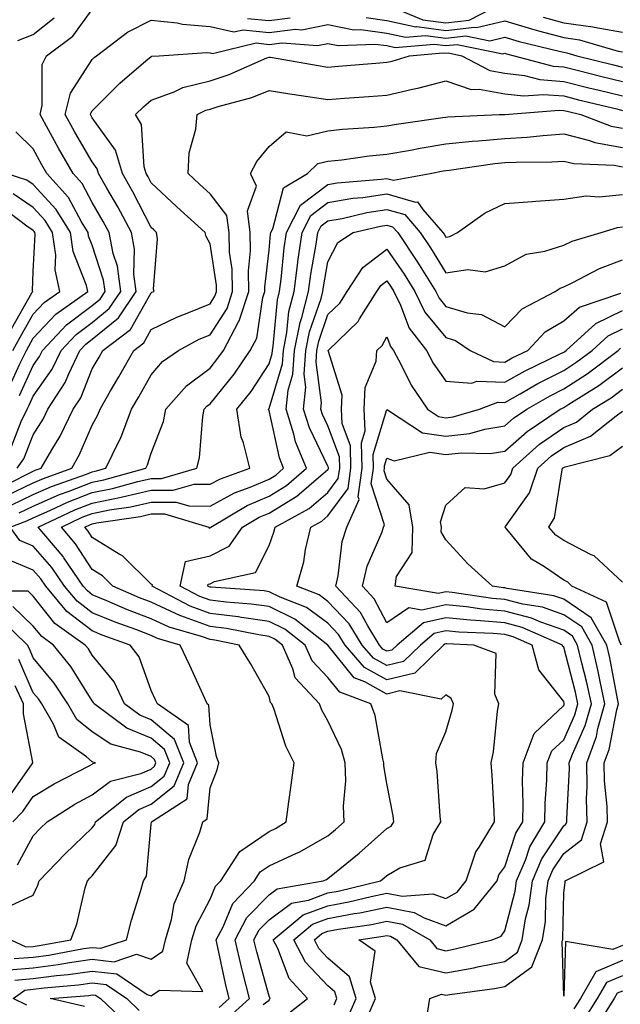
# Model space of a CAD drawing. Units: inches. Extents: x 1018643 to 1021283, y 7226618 to 7229258.
# Drawn here: x 1019806 to 1019908, y 7228261 to 7228428 of the extents above; entities that cross this region are included whole.
import ezdxf

# ---------------------------------------------------------------- set-up
doc = ezdxf.new("R2010")
doc.units = ezdxf.units.IN
doc.header["$MEASUREMENT"] = 0
doc.layers.add('Contour_10187226', color=7, linetype='Continuous', true_color=0x4914c9)

msp = doc.modelspace()

# ---------------------------------------------------------------- linework, layer by layer
at = {"layer": 'Contour_10187226'}
for points in [[(1019804.34, 7228355.63, 2983), (1019806, 7228359.87, 2983), (1019807, 7228361.92, 2983), (1019807.36, 7228362.61, 2983), (1019808.05, 7228364.13, 2983), (1019811.25, 7228368.72, 2983), (1019812.79, 7228371.92, 2983), (1019815.34, 7228374.63, 2983), (1019818.05, 7228376.67, 2983), (1019820.94, 7228379.03, 2983), (1019822.88, 7228381.92, 2983), (1019822.32, 7228386.19, 2983), (1019821.6, 7228388.37, 2983), (1019820.94, 7228391.92, 2983), (1019819.93, 7228393.8, 2983), (1019818.05, 7228397.03, 2983), (1019816.34, 7228400.21, 2983), (1019814.8, 7228401.92, 2983), (1019812.34, 7228406.21, 2983), (1019810.64, 7228409.33, 2983), (1019809.2, 7228411.92, 2983), (1019809.58, 7228413.45, 2983), (1019809.56, 7228420.41, 2983), (1019810.3, 7228421.92, 2983), (1019814.74, 7228425.23, 2983), (1019818.05, 7228429.79, 2983)], [(1019870.45, 7228429.52, 2984), (1019874.14, 7228428.01, 2984), (1019878.05, 7228427.51, 2984), (1019882.01, 7228427.96, 2984), (1019886.3, 7228430.17, 2984)], [(1019805.34, 7228351.92, 2982), (1019806.46, 7228353.51, 2982), (1019808.05, 7228357.56, 2982), (1019809.72, 7228360.25, 2982), (1019810.53, 7228361.92, 2982), (1019813.48, 7228366.49, 2982), (1019814.06, 7228367.93, 2982), (1019815.96, 7228371.92, 2982), (1019816.98, 7228372.99, 2982), (1019818.05, 7228373.8, 2982), (1019822.52, 7228377.45, 2982), (1019825.51, 7228381.92, 2982), (1019825.13, 7228384.84, 2982), (1019825.23, 7228389.1, 2982), (1019824.7, 7228391.92, 2982), (1019822.4, 7228396.27, 2982), (1019820.54, 7228399.43, 2982), (1019819.12, 7228401.92, 2982), (1019818.88, 7228402.75, 2982), (1019818.05, 7228403.9, 2982), (1019815.1, 7228408.97, 2982), (1019813.48, 7228411.92, 2982), (1019814.38, 7228415.59, 2982), (1019818.05, 7228421.27, 2982), (1019818.37, 7228421.6, 2982), (1019818.76, 7228421.92, 2982), (1019824.05, 7228425.92, 2982), (1019828.05, 7228427.98, 2982), (1019832.47, 7228427.5, 2982), (1019833.39, 7228427.26, 2982), (1019838.05, 7228426.89, 2982), (1019842.08, 7228425.95, 2982), (1019843.65, 7228426.32, 2982), (1019848.05, 7228425.87, 2982), (1019852.55, 7228426.42, 2982), (1019853.63, 7228426.34, 2982), (1019858.05, 7228427.21, 2982), (1019862.44, 7228426.31, 2982), (1019863.61, 7228426.36, 2982), (1019868.05, 7228425.76, 2982), (1019871.21, 7228425.08, 2982), (1019874.6, 7228425.37, 2982), (1019878.05, 7228424.92, 2982), (1019881.44, 7228425.31, 2982), (1019885.5, 7228424.47, 2982), (1019888.05, 7228425.08, 2982), (1019890.47, 7228424.34, 2982), (1019897.26, 7228422.71, 2982), (1019898.05, 7228422.5, 2982), (1019898.56, 7228422.43, 2982), (1019900.27, 7228421.92, 2982), (1019906.48, 7228420.35, 2982), (1019908.05, 7228419.96, 2982)], [(1019805.45, 7228424.52, 2984), (1019808.05, 7228425.53, 2984), (1019811.6, 7228428.37, 2984)], [(1019844.39, 7228428.26, 2983), (1019848.05, 7228427.88, 2983), (1019851.64, 7228428.33, 2983)], [(1019864.51, 7228428.38, 2983), (1019868.05, 7228427.9, 2983), (1019872.97, 7228426.84, 2983), (1019873.12, 7228426.85, 2983), (1019878.05, 7228426.22, 2983), (1019882.89, 7228426.76, 2983), (1019883.28, 7228426.69, 2983), (1019888.05, 7228427.84, 2983), (1019892.59, 7228426.46, 2983), (1019893.8, 7228426.17, 2983), (1019898.05, 7228425, 2983), (1019900.76, 7228424.63, 2983), (1019907.27, 7228422.7, 2983), (1019908.05, 7228422.56, 2983)], [(1019894.58, 7228428.45, 2984), (1019898.05, 7228427.5, 2984), (1019902.97, 7228426.84, 2984), (1019903.21, 7228426.76, 2984), (1019908.05, 7228425.9, 2984)], [(1019801.74, 7228348.23, 2981), (1019807.1, 7228350.97, 2981), (1019808.05, 7228351.42, 2981), (1019808.39, 7228351.58, 2981), (1019809.36, 7228351.92, 2981), (1019811.2, 7228355.07, 2981), (1019812.62, 7228357.35, 2981), (1019814.82, 7228361.92, 2981), (1019816.09, 7228363.88, 2981), (1019818.05, 7228368.8, 2981), (1019819.2, 7228370.77, 2981), (1019819.85, 7228371.92, 2981), (1019824.53, 7228375.44, 2981), (1019828.05, 7228381.71, 2981), (1019828.19, 7228381.78, 2981), (1019828.58, 7228381.92, 2981), (1019828.44, 7228382.31, 2981), (1019829.14, 7228390.83, 2981), (1019828.95, 7228391.92, 2981), (1019828.48, 7228392.35, 2981), (1019828.05, 7228392.75, 2981), (1019824.94, 7228398.81, 2981), (1019823.18, 7228401.92, 2981), (1019822.01, 7228405.88, 2981), (1019818.05, 7228411.39, 2981), (1019817.85, 7228411.72, 2981), (1019817.75, 7228411.92, 2981), (1019817.81, 7228412.16, 2981), (1019818.05, 7228412.54, 2981), (1019822.72, 7228417.25, 2981), (1019827.16, 7228421.03, 2981), (1019828.05, 7228421.79, 2981), (1019828.14, 7228421.83, 2981), (1019829.39, 7228421.92, 2981), (1019837.51, 7228422.46, 2981), (1019838.05, 7228422.41, 2981), (1019838.45, 7228422.32, 2981), (1019845.89, 7228424.08, 2981), (1019848.05, 7228423.85, 2981), (1019850.26, 7228424.13, 2981), (1019856.3, 7228423.67, 2981), (1019858.05, 7228424.01, 2981), (1019859.79, 7228423.66, 2981), (1019866.08, 7228423.89, 2981), (1019868.05, 7228423.63, 2981), (1019869.46, 7228423.33, 2981), (1019876.09, 7228423.88, 2981), (1019878.05, 7228423.63, 2981), (1019879.97, 7228423.84, 2981), (1019887.72, 7228422.25, 2981), (1019888.05, 7228422.33, 2981), (1019888.36, 7228422.23, 2981), (1019889.66, 7228421.92, 2981), (1019896.29, 7228420.16, 2981), (1019898.05, 7228420.03, 2981), (1019900.58, 7228419.39, 2981), (1019904.52, 7228418.39, 2981), (1019908.05, 7228417.53, 2981)], [(1019803.33, 7228347.2, 2980), (1019808.05, 7228349.44, 2980), (1019809.77, 7228350.2, 2980), (1019814.58, 7228351.92, 2980), (1019815.86, 7228354.11, 2980), (1019818.05, 7228359.21, 2980), (1019819.01, 7228360.96, 2980), (1019819.38, 7228361.92, 2980), (1019821.17, 7228365.05, 2980), (1019822.55, 7228367.42, 2980), (1019825.1, 7228371.92, 2980), (1019826.79, 7228373.18, 2980), (1019828.05, 7228375.45, 2980), (1019832.39, 7228377.58, 2980), (1019834.46, 7228378.33, 2980), (1019838.05, 7228379.81, 2980), (1019838.88, 7228381.09, 2980), (1019839.15, 7228381.92, 2980), (1019839.13, 7228383, 2980), (1019838.05, 7228389.98, 2980), (1019837.37, 7228391.24, 2980), (1019837.24, 7228391.92, 2980), (1019832.4, 7228396.27, 2980), (1019828.05, 7228400.37, 2980), (1019827.52, 7228401.39, 2980), (1019827.23, 7228401.92, 2980), (1019826.88, 7228403.09, 2980), (1019826.39, 7228410.26, 2980), (1019825.42, 7228411.92, 2980), (1019826.73, 7228413.24, 2980), (1019828.05, 7228414.38, 2980), (1019831.93, 7228415.8, 2980), (1019833.42, 7228416.55, 2980), (1019838.05, 7228417.64, 2980), (1019841.26, 7228418.71, 2980), (1019847.68, 7228421.55, 2980), (1019848.05, 7228421.7, 2980), (1019848.31, 7228421.66, 2980), (1019856.39, 7228420.26, 2980), (1019858.05, 7228420, 2980), (1019859.84, 7228420.13, 2980), (1019866.84, 7228420.71, 2980), (1019868.05, 7228420.8, 2980), (1019868.96, 7228421.01, 2980), (1019871.91, 7228421.92, 2980), (1019877.57, 7228422.4, 2980), (1019878.05, 7228422.33, 2980), (1019878.52, 7228422.39, 2980), (1019880.77, 7228421.92, 2980), (1019885.54, 7228419.41, 2980), (1019888.05, 7228418.94, 2980), (1019891.41, 7228418.56, 2980), (1019894.01, 7228417.88, 2980), (1019898.05, 7228417.55, 2980), (1019902.56, 7228416.43, 2980), (1019903.85, 7228416.12, 2980), (1019908.05, 7228415.09, 2980)], [(1019804.29, 7228345.68, 2979), (1019808.05, 7228347.46, 2979), (1019811.15, 7228348.82, 2979), (1019817.07, 7228350.94, 2979), (1019818.05, 7228351.32, 2979), (1019818.55, 7228351.42, 2979), (1019820.34, 7228351.92, 2979), (1019822.5, 7228356.37, 2979), (1019822.89, 7228357.08, 2979), (1019824.73, 7228361.92, 2979), (1019825.94, 7228364.03, 2979), (1019828.05, 7228367.78, 2979), (1019829.95, 7228370.02, 2979), (1019832.68, 7228371.92, 2979), (1019836.17, 7228373.8, 2979), (1019838.05, 7228374.58, 2979), (1019840.95, 7228379.02, 2979), (1019841.88, 7228381.92, 2979), (1019841.81, 7228385.68, 2979), (1019841.36, 7228388.61, 2979), (1019841.28, 7228391.92, 2979), (1019840.91, 7228394.78, 2979), (1019838.05, 7228398.46, 2979), (1019836.23, 7228400.1, 2979), (1019834.31, 7228401.92, 2979), (1019834.52, 7228405.45, 2979), (1019835.61, 7228409.48, 2979), (1019835.83, 7228411.92, 2979), (1019837.31, 7228412.66, 2979), (1019838.05, 7228412.84, 2979), (1019839.42, 7228413.29, 2979), (1019845.12, 7228414.85, 2979), (1019848.05, 7228415.99, 2979), (1019851.57, 7228415.44, 2979), (1019855.01, 7228414.96, 2979), (1019858.05, 7228414.49, 2979), (1019860.83, 7228414.7, 2979), (1019864.97, 7228415, 2979), (1019868.05, 7228415.24, 2979), (1019872.38, 7228416.25, 2979), (1019873.51, 7228416.46, 2979), (1019878.05, 7228417.65, 2979), (1019882.34, 7228416.21, 2979), (1019883.7, 7228416.27, 2979), (1019888.05, 7228415.45, 2979), (1019891.22, 7228415.09, 2979), (1019894.61, 7228415.36, 2979), (1019898.05, 7228415.09, 2979), (1019900.59, 7228414.46, 2979), (1019907.07, 7228412.9, 2979), (1019908.05, 7228412.65, 2979)], [(1019805.64, 7228344.33, 2978), (1019808.05, 7228345.48, 2978), (1019812.52, 7228347.45, 2978), (1019814.16, 7228348.03, 2978), (1019818.05, 7228349.56, 2978), (1019820.02, 7228349.95, 2978), (1019827.16, 7228351.92, 2978), (1019827.45, 7228352.52, 2978), (1019828.05, 7228354.47, 2978), (1019830.12, 7228359.85, 2978), (1019830.53, 7228361.92, 2978), (1019834.06, 7228365.91, 2978), (1019838.05, 7228368.92, 2978), (1019839.39, 7228370.58, 2978), (1019840.3, 7228371.92, 2978), (1019842.88, 7228376.75, 2978), (1019843.01, 7228376.96, 2978), (1019844.6, 7228381.92, 2978), (1019844.54, 7228385.43, 2978), (1019844.93, 7228388.8, 2978), (1019844.87, 7228391.92, 2978), (1019844.39, 7228395.58, 2978), (1019845.91, 7228399.78, 2978), (1019844.89, 7228401.92, 2978), (1019845.98, 7228403.99, 2978), (1019848.05, 7228406.52, 2978), (1019850.95, 7228409.02, 2978), (1019854.45, 7228408.32, 2978), (1019858.05, 7228409.17, 2978), (1019860.53, 7228409.44, 2978), (1019865.91, 7228409.78, 2978), (1019868.05, 7228410, 2978), (1019869.69, 7228410.28, 2978), (1019877.57, 7228411.44, 2978), (1019878.05, 7228411.52, 2978), (1019878.41, 7228411.56, 2978), (1019887.08, 7228411.92, 2978), (1019888.01, 7228411.96, 2978), (1019888.05, 7228411.95, 2978), (1019888.08, 7228411.95, 2978), (1019897.29, 7228412.68, 2978), (1019898.05, 7228412.62, 2978), (1019898.62, 7228412.49, 2978), (1019900.96, 7228411.92, 2978), (1019906.12, 7228409.99, 2978), (1019908.05, 7228409.63, 2978)], [(1019805.71, 7228364.26, 2984), (1019808.05, 7228369.34, 2984), (1019809.1, 7228370.87, 2984), (1019809.61, 7228371.92, 2984), (1019813.71, 7228376.26, 2984), (1019818.05, 7228379.53, 2984), (1019819.37, 7228380.6, 2984), (1019820.25, 7228381.92, 2984), (1019819.99, 7228383.86, 2984), (1019818.05, 7228389.75, 2984), (1019817.43, 7228391.3, 2984), (1019817.35, 7228391.92, 2984), (1019816.24, 7228393.73, 2984), (1019814.01, 7228397.88, 2984), (1019810.37, 7228401.92, 2984), (1019809.52, 7228403.39, 2984), (1019808.05, 7228406.11, 2984), (1019805.11, 7228408.98, 2984)], [(1019803.23, 7228266.74, 2977), (1019808.05, 7228267.14, 2977), (1019812.28, 7228267.69, 2977), (1019814.18, 7228268.05, 2977), (1019818.05, 7228268.6, 2977), (1019821.8, 7228268.17, 2977), (1019825.59, 7228269.46, 2977), (1019828.05, 7228268.59, 2977), (1019830.02, 7228269.95, 2977), (1019830.46, 7228271.92, 2977), (1019831.49, 7228275.36, 2977), (1019831.96, 7228278.01, 2977), (1019833.64, 7228281.92, 2977), (1019834.43, 7228285.54, 2977), (1019836.3, 7228290.17, 2977), (1019836.83, 7228291.92, 2977), (1019837.57, 7228292.4, 2977), (1019838.05, 7228297.66, 2977), (1019839.23, 7228300.74, 2977), (1019839.55, 7228301.92, 2977), (1019839.14, 7228303.01, 2977), (1019838.05, 7228308.37, 2977), (1019837.85, 7228311.72, 2977), (1019837.56, 7228311.92, 2977), (1019837.15, 7228312.82, 2977), (1019834.59, 7228318.46, 2977), (1019832.97, 7228321.92, 2977), (1019829.15, 7228323.02, 2977), (1019828.05, 7228323.53, 2977), (1019825.44, 7228324.53, 2977), (1019821.92, 7228325.79, 2977), (1019818.05, 7228327.38, 2977), (1019815.48, 7228329.35, 2977), (1019813.35, 7228331.92, 2977), (1019811.19, 7228335.06, 2977), (1019808.05, 7228338.69, 2977), (1019805.76, 7228339.63, 2977), (1019804.1, 7228341.92, 2977), (1019806.98, 7228342.99, 2977), (1019808.05, 7228343.5, 2977), (1019810.87, 7228344.74, 2977), (1019813.83, 7228346.14, 2977), (1019818.05, 7228347.79, 2977), (1019821.49, 7228348.48, 2977), (1019825.79, 7228349.66, 2977), (1019828.05, 7228350.17, 2977), (1019829.8, 7228350.17, 2977), (1019835.78, 7228351.92, 2977), (1019836.27, 7228353.7, 2977), (1019836.82, 7228360.69, 2977), (1019837.06, 7228361.92, 2977), (1019837.52, 7228362.45, 2977), (1019838.05, 7228362.84, 2977), (1019842.11, 7228367.86, 2977), (1019844.85, 7228371.92, 2977), (1019845.97, 7228374, 2977), (1019847, 7228380.87, 2977), (1019847.34, 7228381.92, 2977), (1019847.32, 7228382.65, 2977), (1019848.05, 7228388.93, 2977), (1019848.31, 7228391.66, 2977), (1019848.34, 7228391.92, 2977), (1019848.67, 7228392.54, 2977), (1019850.49, 7228399.48, 2977), (1019854.57, 7228401.92, 2977), (1019856.36, 7228403.61, 2977), (1019858.05, 7228404, 2977), (1019860.38, 7228404.25, 2977), (1019865.04, 7228404.93, 2977), (1019868.05, 7228405.22, 2977), (1019872.05, 7228405.92, 2977), (1019873.72, 7228406.25, 2977), (1019878.05, 7228406.98, 2977), (1019882.55, 7228407.42, 2977), (1019883.6, 7228407.47, 2977), (1019888.05, 7228407.87, 2977), (1019891.88, 7228408.09, 2977), (1019894.53, 7228408.4, 2977), (1019898.05, 7228408.64, 2977), (1019902.42, 7228407.55, 2977), (1019903.33, 7228407.2, 2977), (1019908.05, 7228406.36, 2977)], [(1019804.91, 7228265.06, 2976), (1019808.05, 7228265.33, 2976), (1019811.97, 7228265.84, 2976), (1019813.97, 7228266, 2976), (1019818.05, 7228266.59, 2976), (1019822.24, 7228266.11, 2976), (1019827.36, 7228262.61, 2976), (1019828.05, 7228262.37, 2976), (1019829.48, 7228263.35, 2976), (1019836.83, 7228263.14, 2976), (1019834.09, 7228267.96, 2976), (1019834.96, 7228271.92, 2976), (1019835.68, 7228274.29, 2976), (1019838.05, 7228278.78, 2976), (1019838.97, 7228281, 2976), (1019839.86, 7228281.92, 2976), (1019843.07, 7228286.9, 2976), (1019848.05, 7228290.29, 2976), (1019849.16, 7228290.81, 2976), (1019850.97, 7228291.92, 2976), (1019851.43, 7228295.3, 2976), (1019851.83, 7228298.14, 2976), (1019852.33, 7228301.92, 2976), (1019850.88, 7228304.75, 2976), (1019848.84, 7228311.13, 2976), (1019848.53, 7228311.92, 2976), (1019848.29, 7228312.16, 2976), (1019848.05, 7228313.16, 2976), (1019844.92, 7228318.79, 2976), (1019843.01, 7228321.92, 2976), (1019838.86, 7228322.73, 2976), (1019838.05, 7228322.84, 2976), (1019836.6, 7228323.37, 2976), (1019831.09, 7228324.96, 2976), (1019828.05, 7228326.36, 2976), (1019824.03, 7228327.9, 2976), (1019820.55, 7228329.42, 2976), (1019818.05, 7228330.46, 2976), (1019817.22, 7228331.09, 2976), (1019816.53, 7228331.92, 2976), (1019813.23, 7228336.74, 2976), (1019813.09, 7228336.96, 2976), (1019808.85, 7228341.92, 2976), (1019815.1, 7228344.87, 2976), (1019818.05, 7228346.02, 2976), (1019822.96, 7228347.01, 2976), (1019823.21, 7228347.08, 2976), (1019828.05, 7228348.17, 2976), (1019831.8, 7228348.17, 2976), (1019835.33, 7228349.2, 2976), (1019838.05, 7228349.19, 2976), (1019839.83, 7228350.14, 2976), (1019844.82, 7228351.92, 2976), (1019843.73, 7228356.24, 2976), (1019843.31, 7228357.18, 2976), (1019842.6, 7228361.92, 2976), (1019845.01, 7228364.96, 2976), (1019848.05, 7228369.64, 2976), (1019848.58, 7228371.39, 2976), (1019848.62, 7228371.92, 2976), (1019848.75, 7228372.62, 2976), (1019849.49, 7228380.48, 2976), (1019849.85, 7228381.92, 2976), (1019850.13, 7228384, 2976), (1019850.64, 7228389.33, 2976), (1019851.01, 7228391.92, 2976), (1019853.41, 7228396.56, 2976), (1019858.05, 7228400.07, 2976), (1019859.62, 7228400.35, 2976), (1019867.09, 7228400.96, 2976), (1019868.05, 7228401.11, 2976), (1019869.19, 7228400.78, 2976), (1019875.38, 7228401.92, 2976), (1019877.61, 7228402.36, 2976), (1019878.05, 7228402.43, 2976), (1019878.62, 7228402.49, 2976), (1019886.35, 7228403.62, 2976), (1019888.05, 7228403.78, 2976), (1019890.01, 7228403.88, 2976), (1019896.06, 7228403.91, 2976), (1019898.05, 7228404.04, 2976), (1019899.75, 7228403.62, 2976), (1019906.62, 7228403.35, 2976), (1019908.05, 7228403.09, 2976)], [(1019804.07, 7228365.9, 2985), (1019805.79, 7228369.66, 2985), (1019806.88, 7228371.92, 2985), (1019807.31, 7228372.66, 2985), (1019808.05, 7228373.98, 2985), (1019811.89, 7228378.08, 2985), (1019817.28, 7228381.92, 2985), (1019817.06, 7228382.91, 2985), (1019814.8, 7228388.67, 2985), (1019814.34, 7228391.92, 2985), (1019811.95, 7228395.82, 2985), (1019808.05, 7228400.06, 2985), (1019806.96, 7228400.83, 2985), (1019803.45, 7228401.92, 2985)], [(1019804.56, 7228371.92, 2986), (1019805.83, 7228374.14, 2986), (1019808.05, 7228378.04, 2986), (1019809.92, 7228380.05, 2986), (1019812.56, 7228381.92, 2986), (1019811.74, 7228385.61, 2986), (1019811.87, 7228388.1, 2986), (1019811.32, 7228391.92, 2986), (1019810.08, 7228393.95, 2986), (1019808.05, 7228396.16, 2986), (1019804.64, 7228398.51, 2986)], [(1019839.58, 7228260.39, 2975), (1019841.29, 7228261.92, 2975), (1019840.64, 7228264.51, 2975), (1019839.37, 7228270.6, 2975), (1019839.06, 7228271.92, 2975), (1019840.25, 7228274.12, 2975), (1019841.89, 7228278.08, 2975), (1019845.59, 7228281.92, 2975), (1019846.56, 7228283.41, 2975), (1019848.05, 7228284.44, 2975), (1019852.72, 7228286.59, 2975), (1019853.19, 7228286.78, 2975), (1019858.05, 7228289.56, 2975), (1019859.35, 7228290.62, 2975), (1019860.81, 7228291.92, 2975), (1019860.7, 7228294.57, 2975), (1019861.09, 7228298.88, 2975), (1019860.99, 7228301.92, 2975), (1019860.34, 7228304.21, 2975), (1019858.05, 7228309.03, 2975), (1019857, 7228310.87, 2975), (1019856.59, 7228311.92, 2975), (1019852.48, 7228316.35, 2975), (1019852.1, 7228317.87, 2975), (1019850.31, 7228321.92, 2975), (1019849.04, 7228322.91, 2975), (1019848.05, 7228323.39, 2975), (1019846.33, 7228323.64, 2975), (1019840.84, 7228324.71, 2975), (1019838.05, 7228325.06, 2975), (1019833.1, 7228326.87, 2975), (1019833.02, 7228326.89, 2975), (1019828.05, 7228329.2, 2975), (1019826.08, 7228329.95, 2975), (1019821.57, 7228331.92, 2975), (1019819.8, 7228333.67, 2975), (1019818.05, 7228334.74, 2975), (1019815.23, 7228339.1, 2975), (1019812.82, 7228341.92, 2975), (1019816.37, 7228343.6, 2975), (1019818.05, 7228344.25, 2975), (1019820.97, 7228344.84, 2975), (1019824.58, 7228345.39, 2975), (1019828.05, 7228346.17, 2975), (1019832.29, 7228346.16, 2975), (1019834.45, 7228345.52, 2975), (1019838.05, 7228345.5, 2975), (1019842.21, 7228347.76, 2975), (1019844.83, 7228348.7, 2975), (1019848.05, 7228350.06, 2975), (1019849.2, 7228350.77, 2975), (1019850.53, 7228351.92, 2975), (1019849.82, 7228353.69, 2975), (1019848.05, 7228361.7, 2975), (1019847.98, 7228361.85, 2975), (1019847.97, 7228361.92, 2975), (1019848.01, 7228361.96, 2975), (1019848.05, 7228362.03, 2975), (1019850.34, 7228369.63, 2975), (1019850.5, 7228371.92, 2975), (1019851.1, 7228374.97, 2975), (1019851.43, 7228378.54, 2975), (1019852.29, 7228381.92, 2975), (1019852.94, 7228386.81, 2975), (1019852.96, 7228387.01, 2975), (1019853.67, 7228391.92, 2975), (1019855.17, 7228394.8, 2975), (1019858.05, 7228396.99, 2975), (1019862.25, 7228397.72, 2975), (1019863.99, 7228397.86, 2975), (1019868.05, 7228398.46, 2975), (1019872.91, 7228397.06, 2975), (1019873.26, 7228397.13, 2975), (1019874.15, 7228395.82, 2975), (1019877.55, 7228391.92, 2975), (1019877.75, 7228391.62, 2975), (1019878.05, 7228391.13, 2975), (1019878.74, 7228391.23, 2975), (1019880.04, 7228391.92, 2975), (1019884.7, 7228395.27, 2975), (1019888.05, 7228396.82, 2975), (1019892.76, 7228397.21, 2975), (1019893.35, 7228397.22, 2975), (1019898.05, 7228397.56, 2975), (1019901.84, 7228398.13, 2975), (1019904.1, 7228397.97, 2975), (1019908.05, 7228398.38, 2975)], [(1019804.37, 7228375.6, 2987), (1019807.82, 7228381.69, 2987), (1019807.95, 7228381.92, 2987), (1019807.92, 7228382.05, 2987), (1019808.05, 7228385.3, 2987), (1019808.35, 7228391.62, 2987), (1019808.31, 7228391.92, 2987), (1019808.22, 7228392.09, 2987), (1019808.05, 7228392.26, 2987), (1019806.96, 7228393.01, 2987), (1019802.51, 7228396.38, 2987)], [(1019841.21, 7228258.76, 2974), (1019844.72, 7228261.92, 2974), (1019843.62, 7228266.35, 2974), (1019843.37, 7228267.24, 2974), (1019842.28, 7228271.92, 2974), (1019844.31, 7228275.66, 2974), (1019848.05, 7228279.51, 2974), (1019849.44, 7228280.53, 2974), (1019857.22, 7228281.92, 2974), (1019857.82, 7228282.15, 2974), (1019858.05, 7228282.29, 2974), (1019860.06, 7228283.93, 2974), (1019863.37, 7228286.6, 2974), (1019868.05, 7228290.76, 2974), (1019868.78, 7228291.19, 2974), (1019869.22, 7228291.92, 2974), (1019869.09, 7228292.96, 2974), (1019868.05, 7228298.43, 2974), (1019867.55, 7228301.42, 2974), (1019867.53, 7228301.92, 2974), (1019867.34, 7228302.63, 2974), (1019866.09, 7228309.96, 2974), (1019865.34, 7228311.92, 2974), (1019860.04, 7228313.91, 2974), (1019858.05, 7228316.41, 2974), (1019855.36, 7228319.23, 2974), (1019854.17, 7228321.92, 2974), (1019850.73, 7228324.6, 2974), (1019848.05, 7228325.91, 2974), (1019843.39, 7228326.58, 2974), (1019842.83, 7228326.7, 2974), (1019838.05, 7228327.29, 2974), (1019834.66, 7228328.53, 2974), (1019828.23, 7228331.92, 2974), (1019828.27, 7228332.14, 2974), (1019828.05, 7228332.24, 2974), (1019823.18, 7228337.05, 2974), (1019822.64, 7228337.33, 2974), (1019818.05, 7228340.17, 2974), (1019817.36, 7228341.23, 2974), (1019816.77, 7228341.92, 2974), (1019817.64, 7228342.33, 2974), (1019818.05, 7228342.49, 2974), (1019818.76, 7228342.63, 2974), (1019826.22, 7228343.75, 2974), (1019828.05, 7228344.17, 2974), (1019830.29, 7228344.16, 2974), (1019837.84, 7228341.92, 2974), (1019837.9, 7228341.77, 2974), (1019838.05, 7228341.81, 2974), (1019838.12, 7228341.85, 2974), (1019838.18, 7228341.92, 2974), (1019844.35, 7228345.62, 2974), (1019848.05, 7228347.19, 2974), (1019850.99, 7228348.98, 2974), (1019854.39, 7228351.92, 2974), (1019852.55, 7228356.42, 2974), (1019852.28, 7228357.69, 2974), (1019850.96, 7228361.92, 2974), (1019851.3, 7228365.17, 2974), (1019852.11, 7228367.86, 2974), (1019852.39, 7228371.92, 2974), (1019853.31, 7228376.66, 2974), (1019853.61, 7228377.48, 2974), (1019854.73, 7228381.92, 2974), (1019855.12, 7228384.85, 2974), (1019856.05, 7228389.92, 2974), (1019856.34, 7228391.92, 2974), (1019856.92, 7228393.05, 2974), (1019858.05, 7228393.9, 2974), (1019860.45, 7228394.32, 2974), (1019864.65, 7228395.32, 2974), (1019868.05, 7228395.82, 2974), (1019871.08, 7228394.95, 2974), (1019873.71, 7228391.92, 2974), (1019875.45, 7228389.32, 2974), (1019878.05, 7228385.06, 2974), (1019881.76, 7228385.63, 2974), (1019884.72, 7228385.25, 2974), (1019888.05, 7228386.25, 2974), (1019891.71, 7228388.26, 2974), (1019894.87, 7228388.74, 2974), (1019898.05, 7228389.77, 2974), (1019899.51, 7228390.46, 2974), (1019904.42, 7228391.92, 2974), (1019907.19, 7228392.78, 2974), (1019908.05, 7228392.88, 2974)], [(1019847.05, 7228260.92, 2973), (1019848.05, 7228261.67, 2973), (1019848.14, 7228261.83, 2973), (1019848.26, 7228261.92, 2973), (1019848.16, 7228262.03, 2973), (1019848.05, 7228262.31, 2973), (1019845.98, 7228269.85, 2973), (1019845.5, 7228271.92, 2973), (1019846.39, 7228273.58, 2973), (1019848.05, 7228275.28, 2973), (1019851.87, 7228278.1, 2973), (1019854.74, 7228278.61, 2973), (1019858.05, 7228279.86, 2973), (1019859.79, 7228280.18, 2973), (1019866.98, 7228281.92, 2973), (1019867.57, 7228282.4, 2973), (1019868.05, 7228282.83, 2973), (1019870.26, 7228284.13, 2973), (1019874.53, 7228285.44, 2973), (1019875.91, 7228289.78, 2973), (1019877.19, 7228291.92, 2973), (1019877.07, 7228292.9, 2973), (1019876.58, 7228300.45, 2973), (1019876.37, 7228301.92, 2973), (1019876.47, 7228303.5, 2973), (1019878.05, 7228307.21, 2973), (1019879.13, 7228310.84, 2973), (1019879.33, 7228311.92, 2973), (1019878.96, 7228312.83, 2973), (1019878.05, 7228313.46, 2973), (1019877.25, 7228312.72, 2973), (1019870.27, 7228314.14, 2973), (1019868.05, 7228313.6, 2973), (1019864.3, 7228315.67, 2973), (1019862.48, 7228316.35, 2973), (1019858.05, 7228321.9, 2973), (1019858.04, 7228321.91, 2973), (1019852.42, 7228326.29, 2973), (1019848.05, 7228328.44, 2973), (1019845.01, 7228328.88, 2973), (1019840.79, 7228329.18, 2973), (1019838.05, 7228329.52, 2973), (1019836.29, 7228330.16, 2973), (1019832.95, 7228331.92, 2973), (1019833.88, 7228336.09, 2973), (1019838.05, 7228337.05, 2973), (1019841.27, 7228338.7, 2973), (1019843.57, 7228341.92, 2973), (1019846.37, 7228343.6, 2973), (1019848.05, 7228344.31, 2973), (1019852.78, 7228347.19, 2973), (1019856.82, 7228350.69, 2973), (1019858.05, 7228351.71, 2973), (1019858.14, 7228351.83, 2973), (1019858.15, 7228351.92, 2973), (1019858.15, 7228352.02, 2973), (1019858.05, 7228352.27, 2973), (1019854.9, 7228358.77, 2973), (1019853.91, 7228361.92, 2973), (1019854.3, 7228365.67, 2973), (1019854.01, 7228367.88, 2973), (1019854.28, 7228371.92, 2973), (1019854.9, 7228375.07, 2973), (1019856.88, 7228380.75, 2973), (1019857.17, 7228381.92, 2973), (1019857.28, 7228382.69, 2973), (1019858.05, 7228386.93, 2973), (1019859.73, 7228390.24, 2973), (1019862.34, 7228391.92, 2973), (1019866.96, 7228393.01, 2973), (1019868.05, 7228393.18, 2973), (1019869.03, 7228392.9, 2973), (1019869.88, 7228391.92, 2973), (1019873.16, 7228387.03, 2973), (1019873.51, 7228386.46, 2973), (1019876.34, 7228381.92, 2973), (1019876.91, 7228380.78, 2973), (1019878.05, 7228379.37, 2973), (1019881.7, 7228378.27, 2973), (1019884.13, 7228378, 2973), (1019888.05, 7228375.9, 2973), (1019890.98, 7228378.99, 2973), (1019896.59, 7228381.92, 2973), (1019897.47, 7228382.5, 2973), (1019898.05, 7228382.69, 2973), (1019899.5, 7228383.37, 2973), (1019904.15, 7228385.82, 2973), (1019908.05, 7228387.26, 2973)], [(1019850.93, 7228259.04, 2972), (1019854.6, 7228261.92, 2972), (1019851.44, 7228265.31, 2972), (1019849.53, 7228270.44, 2972), (1019848.77, 7228271.92, 2972), (1019853.86, 7228276.11, 2972), (1019858.05, 7228277.69, 2972), (1019861.61, 7228278.36, 2972), (1019865.39, 7228279.26, 2972), (1019868.05, 7228279.81, 2972), (1019870.65, 7228279.32, 2972), (1019875.82, 7228279.69, 2972), (1019878.05, 7228278.88, 2972), (1019879.96, 7228280.01, 2972), (1019881.5, 7228281.92, 2972), (1019883.17, 7228286.8, 2972), (1019883.73, 7228287.6, 2972), (1019886.34, 7228291.92, 2972), (1019886.23, 7228293.74, 2972), (1019885.9, 7228299.77, 2972), (1019885.76, 7228301.92, 2972), (1019886.17, 7228303.8, 2972), (1019886.84, 7228310.71, 2972), (1019887.06, 7228311.92, 2972), (1019886.39, 7228313.58, 2972), (1019886.62, 7228320.49, 2972), (1019882.83, 7228321.92, 2972), (1019878.24, 7228322.11, 2972), (1019878.05, 7228322.13, 2972), (1019877.88, 7228322.09, 2972), (1019877.68, 7228321.92, 2972), (1019872.8, 7228317.17, 2972), (1019868.05, 7228316.02, 2972), (1019864.25, 7228318.12, 2972), (1019860.95, 7228321.92, 2972), (1019859.86, 7228323.73, 2972), (1019858.05, 7228325.61, 2972), (1019854.4, 7228328.27, 2972), (1019849.92, 7228330.05, 2972), (1019848.05, 7228330.97, 2972), (1019847.22, 7228331.09, 2972), (1019838.25, 7228331.72, 2972), (1019838.05, 7228331.74, 2972), (1019837.92, 7228331.79, 2972), (1019837.68, 7228331.92, 2972), (1019837.75, 7228332.22, 2972), (1019838.05, 7228332.29, 2972), (1019838.81, 7228332.68, 2972), (1019845.74, 7228334.23, 2972), (1019848.05, 7228338.81, 2972), (1019848.88, 7228341.09, 2972), (1019849.08, 7228341.92, 2972), (1019854.87, 7228345.1, 2972), (1019858.05, 7228347.78, 2972), (1019859.81, 7228350.16, 2972), (1019860.05, 7228351.92, 2972), (1019860, 7228353.87, 2972), (1019858.05, 7228359.14, 2972), (1019857.14, 7228361.01, 2972), (1019856.86, 7228361.92, 2972), (1019856.98, 7228362.99, 2972), (1019856.03, 7228369.9, 2972), (1019856.17, 7228371.92, 2972), (1019856.48, 7228373.49, 2972), (1019858.05, 7228378, 2972), (1019860.04, 7228379.93, 2972), (1019861.3, 7228381.92, 2972), (1019863.97, 7228386, 2972), (1019868.05, 7228389.1, 2972), (1019870.97, 7228384.84, 2972), (1019872.79, 7228381.92, 2972), (1019874.51, 7228378.38, 2972), (1019878.05, 7228374.08, 2972), (1019879.7, 7228373.57, 2972), (1019882.19, 7228371.92, 2972), (1019886.14, 7228370.01, 2972), (1019888.05, 7228369.94, 2972), (1019889.32, 7228370.65, 2972), (1019891.94, 7228371.92, 2972), (1019894.93, 7228375.04, 2972), (1019898.05, 7228376.96, 2972), (1019900.71, 7228379.26, 2972), (1019907.75, 7228381.62, 2972)], [(1019859.09, 7228260.88, 2971), (1019859.54, 7228261.92, 2971), (1019859.2, 7228263.07, 2971), (1019858.05, 7228264.07, 2971), (1019854.22, 7228268.09, 2971), (1019852.26, 7228271.92, 2971), (1019855.43, 7228274.54, 2971), (1019858.05, 7228275.52, 2971), (1019862.47, 7228276.34, 2971), (1019863.48, 7228276.49, 2971), (1019868.05, 7228277.43, 2971), (1019872.69, 7228276.56, 2971), (1019874.37, 7228275.6, 2971), (1019878.05, 7228274.26, 2971), (1019882.88, 7228277.09, 2971), (1019886.74, 7228281.92, 2971), (1019887.07, 7228282.9, 2971), (1019888.05, 7228284.26, 2971), (1019889.96, 7228290.01, 2971), (1019891.12, 7228291.92, 2971), (1019891.17, 7228295.05, 2971), (1019891.09, 7228298.88, 2971), (1019891.17, 7228301.92, 2971), (1019893.05, 7228306.92, 2971), (1019893.1, 7228306.97, 2971), (1019898.05, 7228311.66, 2971), (1019898.13, 7228311.84, 2971), (1019898.16, 7228311.92, 2971), (1019898.14, 7228312.01, 2971), (1019898.05, 7228312.34, 2971), (1019893.83, 7228317.7, 2971), (1019892.68, 7228321.92, 2971), (1019889.46, 7228323.33, 2971), (1019888.05, 7228323.7, 2971), (1019886.1, 7228323.87, 2971), (1019880.25, 7228324.12, 2971), (1019878.05, 7228324.33, 2971), (1019876.08, 7228323.89, 2971), (1019873.73, 7228321.92, 2971), (1019870.85, 7228319.12, 2971), (1019868.05, 7228318.44, 2971), (1019865.8, 7228319.67, 2971), (1019863.86, 7228321.92, 2971), (1019861.66, 7228325.53, 2971), (1019858.05, 7228329.32, 2971), (1019856.55, 7228330.42, 2971), (1019852.77, 7228331.92, 2971), (1019853.94, 7228336.03, 2971), (1019854.24, 7228338.11, 2971), (1019855.12, 7228341.92, 2971), (1019857.01, 7228342.96, 2971), (1019858.05, 7228343.83, 2971), (1019861.49, 7228348.48, 2971), (1019861.95, 7228351.92, 2971), (1019861.86, 7228355.73, 2971), (1019860.46, 7228359.51, 2971), (1019860.35, 7228361.92, 2971), (1019860.44, 7228364.31, 2971), (1019858.06, 7228371.91, 2971), (1019863.16, 7228376.81, 2971), (1019863.43, 7228377.3, 2971), (1019866.37, 7228381.92, 2971), (1019867.03, 7228382.94, 2971), (1019868.05, 7228383.71, 2971), (1019868.77, 7228382.64, 2971), (1019869.23, 7228381.92, 2971), (1019870.36, 7228379.61, 2971), (1019871.84, 7228375.71, 2971), (1019874.75, 7228371.92, 2971), (1019875.9, 7228369.77, 2971), (1019878.05, 7228366.72, 2971), (1019882.48, 7228366.35, 2971), (1019883.3, 7228366.67, 2971), (1019888.05, 7228366.51, 2971), (1019891.53, 7228368.44, 2971), (1019897.45, 7228371.32, 2971), (1019898.05, 7228371.63, 2971), (1019898.23, 7228371.74, 2971), (1019898.46, 7228371.92, 2971), (1019903.5, 7228376.47, 2971), (1019908.05, 7228378.67, 2971)], [(1019861.37, 7228258.6, 2970), (1019862.83, 7228261.92, 2970), (1019861.72, 7228265.59, 2970), (1019858.05, 7228268.8, 2970), (1019856.53, 7228270.4, 2970), (1019855.75, 7228271.92, 2970), (1019857.01, 7228272.96, 2970), (1019858.05, 7228273.36, 2970), (1019859.82, 7228273.69, 2970), (1019865.46, 7228274.51, 2970), (1019868.05, 7228275.04, 2970), (1019870.68, 7228274.55, 2970), (1019875.32, 7228271.92, 2970), (1019876.55, 7228270.42, 2970), (1019878.05, 7228270.05, 2970), (1019879.62, 7228270.35, 2970), (1019885.94, 7228271.92, 2970), (1019887.43, 7228272.54, 2970), (1019888.05, 7228273.41, 2970), (1019889.83, 7228280.14, 2970), (1019890.06, 7228281.92, 2970), (1019891.57, 7228285.44, 2970), (1019892.31, 7228287.66, 2970), (1019894.87, 7228291.92, 2970), (1019894.92, 7228295.05, 2970), (1019895.2, 7228299.07, 2970), (1019895.27, 7228301.92, 2970), (1019896.03, 7228303.94, 2970), (1019898.05, 7228305.86, 2970), (1019899.92, 7228310.05, 2970), (1019900.45, 7228311.92, 2970), (1019900.03, 7228313.9, 2970), (1019898.05, 7228321.53, 2970), (1019897.87, 7228321.74, 2970), (1019897.84, 7228321.92, 2970), (1019891.03, 7228324.9, 2970), (1019888.05, 7228325.68, 2970), (1019883.92, 7228326.05, 2970), (1019882.25, 7228326.12, 2970), (1019878.05, 7228326.54, 2970), (1019874.27, 7228325.7, 2970), (1019869.78, 7228321.92, 2970), (1019868.9, 7228321.07, 2970), (1019868.05, 7228320.86, 2970), (1019867.37, 7228321.24, 2970), (1019866.77, 7228321.92, 2970), (1019864.79, 7228325.18, 2970), (1019863.59, 7228327.46, 2970), (1019859.4, 7228331.92, 2970), (1019859.81, 7228333.68, 2970), (1019860.46, 7228339.51, 2970), (1019861.26, 7228341.92, 2970), (1019863.34, 7228346.63, 2970), (1019863.2, 7228347.07, 2970), (1019863.85, 7228351.92, 2970), (1019863.75, 7228356.22, 2970), (1019864.39, 7228358.26, 2970), (1019864.21, 7228361.92, 2970), (1019864.36, 7228365.61, 2970), (1019866.21, 7228370.08, 2970), (1019866.37, 7228371.92, 2970), (1019867.23, 7228372.74, 2970), (1019868.05, 7228374.24, 2970), (1019868.68, 7228372.55, 2970), (1019869.18, 7228371.92, 2970), (1019870.49, 7228369.48, 2970), (1019872.17, 7228366.04, 2970), (1019874.92, 7228361.92, 2970), (1019876.81, 7228360.68, 2970), (1019878.05, 7228360.5, 2970), (1019879.32, 7228360.65, 2970), (1019883.76, 7228361.92, 2970), (1019886.85, 7228363.12, 2970), (1019888.05, 7228363.08, 2970), (1019890.67, 7228364.54, 2970), (1019893.69, 7228366.28, 2970), (1019898.05, 7228368.49, 2970), (1019900.13, 7228369.84, 2970), (1019902.86, 7228371.92, 2970), (1019905.59, 7228374.38, 2970), (1019908.05, 7228375.57, 2970)], [(1019864.57, 7228258.44, 2969), (1019866.11, 7228261.92, 2969), (1019865.27, 7228264.7, 2969), (1019866.08, 7228269.95, 2969), (1019863.27, 7228271.92, 2969), (1019867.43, 7228272.54, 2969), (1019868.05, 7228272.65, 2969), (1019868.67, 7228272.54, 2969), (1019869.76, 7228271.92, 2969), (1019873.48, 7228267.35, 2969), (1019878.05, 7228266.28, 2969), (1019882.83, 7228267.14, 2969), (1019883.42, 7228267.29, 2969), (1019888.05, 7228268.23, 2969), (1019890.19, 7228269.78, 2969), (1019891.03, 7228271.92, 2969), (1019891.6, 7228275.47, 2969), (1019892.21, 7228277.76, 2969), (1019892.74, 7228281.92, 2969), (1019894.33, 7228285.64, 2969), (1019898.05, 7228291.22, 2969), (1019898.44, 7228291.53, 2969), (1019898.57, 7228291.92, 2969), (1019898.56, 7228292.43, 2969), (1019899.03, 7228300.94, 2969), (1019899, 7228301.92, 2969), (1019899.55, 7228303.42, 2969), (1019901.71, 7228308.26, 2969), (1019902.76, 7228311.92, 2969), (1019901.92, 7228315.79, 2969), (1019901.14, 7228318.83, 2969), (1019900.42, 7228321.92, 2969), (1019899.55, 7228323.42, 2969), (1019898.05, 7228324.44, 2969), (1019894.19, 7228325.78, 2969), (1019892.6, 7228326.47, 2969), (1019888.05, 7228327.66, 2969), (1019884.14, 7228328.01, 2969), (1019881.58, 7228328.39, 2969), (1019878.05, 7228328.75, 2969), (1019873.97, 7228327.84, 2969), (1019871.76, 7228328.21, 2969), (1019868.05, 7228325.69, 2969), (1019865.9, 7228329.77, 2969), (1019863.89, 7228331.92, 2969), (1019864.68, 7228335.29, 2969), (1019867.23, 7228341.1, 2969), (1019867.5, 7228341.92, 2969), (1019867.67, 7228342.3, 2969), (1019865.39, 7228349.26, 2969), (1019865.76, 7228351.92, 2969), (1019865.7, 7228354.27, 2969), (1019868.05, 7228361.86, 2969), (1019868.15, 7228361.82, 2969), (1019874.08, 7228357.95, 2969), (1019878.05, 7228357.37, 2969), (1019882.13, 7228357.84, 2969), (1019884.69, 7228358.56, 2969), (1019888.05, 7228359.09, 2969), (1019889.55, 7228360.42, 2969), (1019891.81, 7228361.92, 2969), (1019895.76, 7228364.21, 2969), (1019898.05, 7228365.37, 2969), (1019902.03, 7228367.94, 2969), (1019907.27, 7228371.92, 2969), (1019907.68, 7228372.29, 2969)], [(1019874.82, 7228258.69, 2968), (1019875.33, 7228261.92, 2968), (1019877.3, 7228262.67, 2968), (1019878.05, 7228262.5, 2968), (1019878.75, 7228262.62, 2968), (1019886.33, 7228263.64, 2968), (1019888.05, 7228263.99, 2968), (1019892.64, 7228267.33, 2968), (1019894.46, 7228271.92, 2968), (1019894.95, 7228275.02, 2968), (1019895.02, 7228278.89, 2968), (1019895.41, 7228281.92, 2968), (1019896.2, 7228283.77, 2968), (1019898.05, 7228286.54, 2968), (1019901.08, 7228288.89, 2968), (1019902.04, 7228291.92, 2968), (1019901.94, 7228295.81, 2968), (1019902.05, 7228297.92, 2968), (1019901.96, 7228301.92, 2968), (1019903.6, 7228306.37, 2968), (1019903.86, 7228307.73, 2968), (1019905.05, 7228311.92, 2968), (1019904.23, 7228315.74, 2968), (1019903.86, 7228317.73, 2968), (1019902.89, 7228321.92, 2968), (1019901.13, 7228325, 2968), (1019898.05, 7228327.07, 2968), (1019894.45, 7228328.32, 2968), (1019891.14, 7228328.83, 2968), (1019888.05, 7228329.64, 2968), (1019885.96, 7228329.83, 2968), (1019879.13, 7228330.84, 2968), (1019878.05, 7228330.94, 2968), (1019876.8, 7228330.67, 2968), (1019869.48, 7228331.92, 2968), (1019869.67, 7228333.54, 2968), (1019872.34, 7228337.63, 2968), (1019872.46, 7228341.92, 2968), (1019871.82, 7228345.69, 2968), (1019868.05, 7228350.05, 2968), (1019867.59, 7228351.46, 2968), (1019867.65, 7228351.92, 2968), (1019867.64, 7228352.33, 2968), (1019868.05, 7228353.64, 2968), (1019869.3, 7228353.17, 2968), (1019875.34, 7228354.63, 2968), (1019878.05, 7228354.23, 2968), (1019880.66, 7228354.53, 2968), (1019885.56, 7228354.41, 2968), (1019888.05, 7228354.8, 2968), (1019891.83, 7228358.14, 2968), (1019897.48, 7228361.92, 2968), (1019897.84, 7228362.13, 2968), (1019898.05, 7228362.23, 2968), (1019898.93, 7228362.8, 2968), (1019904.02, 7228365.95, 2968), (1019908.05, 7228368.95, 2968)], [(1019908.05, 7228270.94, 2967), (1019906.4, 7228270.27, 2967), (1019898.35, 7228271.62, 2967), (1019898.05, 7228262.34, 2967), (1019897.77, 7228271.64, 2967), (1019897.88, 7228271.92, 2967), (1019897.9, 7228272.07, 2967), (1019898.05, 7228279.86, 2967), (1019898.33, 7228281.64, 2967), (1019898.33, 7228281.92, 2967), (1019904.86, 7228285.11, 2967), (1019904.32, 7228288.19, 2967), (1019905.51, 7228291.92, 2967), (1019905.44, 7228294.53, 2967), (1019904.98, 7228298.85, 2967), (1019904.92, 7228301.92, 2967), (1019905.76, 7228304.21, 2967), (1019907.07, 7228310.94, 2967), (1019907.36, 7228311.92, 2967), (1019907.16, 7228312.81, 2967), (1019905.87, 7228319.74, 2967), (1019905.36, 7228321.92, 2967), (1019902.69, 7228326.56, 2967), (1019898.05, 7228329.69, 2967), (1019896.4, 7228330.27, 2967), (1019888.45, 7228331.52, 2967), (1019888.05, 7228331.63, 2967), (1019887.78, 7228331.65, 2967), (1019885.95, 7228331.92, 2967), (1019881.81, 7228335.68, 2967), (1019878.05, 7228339.75, 2967), (1019877.28, 7228341.15, 2967), (1019877.3, 7228341.92, 2967), (1019877.15, 7228342.82, 2967), (1019878.05, 7228345.63, 2967), (1019881.31, 7228348.66, 2967), (1019884.54, 7228348.41, 2967), (1019888.05, 7228349.44, 2967), (1019889.09, 7228350.88, 2967), (1019889.44, 7228351.92, 2967), (1019893.97, 7228356, 2967), (1019898.05, 7228358.86, 2967), (1019900.22, 7228359.75, 2967), (1019902.92, 7228361.92, 2967), (1019906.09, 7228363.88, 2967), (1019908.05, 7228365.35, 2967)], [(1019907.84, 7228321.92, 2966), (1019907.56, 7228322.41, 2966), (1019905.3, 7228329.17, 2966), (1019899.45, 7228331.92, 2966), (1019898.73, 7228332.6, 2966), (1019898.05, 7228332.95, 2966), (1019894.79, 7228335.18, 2966), (1019892.61, 7228336.48, 2966), (1019888.41, 7228341.56, 2966), (1019888.1, 7228341.92, 2966), (1019888.17, 7228342.04, 2966), (1019892.23, 7228347.74, 2966), (1019893.66, 7228351.92, 2966), (1019895.97, 7228354, 2966), (1019898.05, 7228355.46, 2966), (1019902.62, 7228357.35, 2966), (1019906.94, 7228360.81, 2966), (1019908.05, 7228361.62, 2966)], [(1019908.05, 7228332.58, 2965), (1019903.2, 7228337.07, 2965), (1019902.72, 7228337.25, 2965), (1019898.05, 7228339.65, 2965), (1019896.7, 7228340.57, 2965), (1019895.53, 7228341.92, 2965), (1019896.48, 7228343.49, 2965), (1019897.78, 7228351.65, 2965), (1019897.87, 7228351.92, 2965), (1019897.96, 7228352.01, 2965), (1019898.05, 7228352.07, 2965), (1019898.29, 7228352.16, 2965), (1019905.88, 7228354.09, 2965), (1019908.05, 7228355.66, 2965)], [(1019804.83, 7228268.7, 2978), (1019808.05, 7228268.96, 2978), (1019810.67, 7228269.3, 2978), (1019816.54, 7228270.41, 2978), (1019818.05, 7228270.62, 2978), (1019819.51, 7228270.46, 2978), (1019823.86, 7228271.92, 2978), (1019824.74, 7228275.23, 2978), (1019826.25, 7228280.12, 2978), (1019826.76, 7228281.92, 2978), (1019827.28, 7228282.69, 2978), (1019828.05, 7228291.53, 2978), (1019828.09, 7228291.88, 2978), (1019828.1, 7228291.92, 2978), (1019834.16, 7228295.81, 2978), (1019834.39, 7228298.26, 2978), (1019835.94, 7228301.92, 2978), (1019834.53, 7228305.44, 2978), (1019834.37, 7228308.24, 2978), (1019829.11, 7228311.92, 2978), (1019828.77, 7228312.64, 2978), (1019828.05, 7228314.18, 2978), (1019826.03, 7228319.9, 2978), (1019824.5, 7228321.92, 2978), (1019819.75, 7228323.62, 2978), (1019818.05, 7228324.31, 2978), (1019813.74, 7228327.61, 2978), (1019810.18, 7228331.92, 2978), (1019809.31, 7228333.18, 2978), (1019808.05, 7228334.63, 2978), (1019803.45, 7228336.52, 2978)], [(1019804.26, 7228271.92, 2979), (1019806.81, 7228270.68, 2979), (1019808.05, 7228270.79, 2979), (1019809.06, 7228270.91, 2979), (1019814.43, 7228271.92, 2979), (1019815.43, 7228274.54, 2979), (1019816.87, 7228280.74, 2979), (1019817.24, 7228281.92, 2979), (1019817.64, 7228282.33, 2979), (1019818.05, 7228282.73, 2979), (1019822.06, 7228287.91, 2979), (1019823.35, 7228291.92, 2979), (1019825.95, 7228294.02, 2979), (1019828.05, 7228294.9, 2979), (1019831.94, 7228298.03, 2979), (1019833.58, 7228301.92, 2979), (1019832.01, 7228305.88, 2979), (1019828.05, 7228309.21, 2979), (1019826.13, 7228310, 2979), (1019823.55, 7228311.92, 2979), (1019821.78, 7228315.65, 2979), (1019818.05, 7228320.22, 2979), (1019817.4, 7228321.27, 2979), (1019816.87, 7228321.92, 2979), (1019811.71, 7228325.58, 2979), (1019808.05, 7228330.23, 2979), (1019807.18, 7228331.05, 2979), (1019798.91, 7228331.06, 2979)], [(1019803.5, 7228277.37, 2980), (1019808.05, 7228279.46, 2980), (1019808.82, 7228281.15, 2980), (1019809.06, 7228281.92, 2980), (1019813.48, 7228286.49, 2980), (1019818.05, 7228290.91, 2980), (1019818.49, 7228291.48, 2980), (1019818.63, 7228291.92, 2980), (1019823.84, 7228296.13, 2980), (1019828.05, 7228297.9, 2980), (1019830.28, 7228299.69, 2980), (1019831.22, 7228301.92, 2980), (1019830.32, 7228304.19, 2980), (1019828.05, 7228306.1, 2980), (1019823.92, 7228307.79, 2980), (1019818.4, 7228311.92, 2980), (1019818.28, 7228312.15, 2980), (1019818.05, 7228312.45, 2980), (1019814.4, 7228318.27, 2980), (1019811.47, 7228321.92, 2980), (1019809.47, 7228323.34, 2980), (1019808.05, 7228325.14, 2980), (1019804.57, 7228328.44, 2980)], [(1019805.35, 7228284.62, 2981), (1019808.05, 7228289.56, 2981), (1019809.21, 7228290.76, 2981), (1019810.41, 7228291.92, 2981), (1019815.08, 7228294.89, 2981), (1019818.05, 7228296.5, 2981), (1019821.17, 7228298.8, 2981), (1019826.27, 7228300.14, 2981), (1019828.05, 7228300.88, 2981), (1019828.62, 7228301.35, 2981), (1019828.86, 7228301.92, 2981), (1019828.63, 7228302.5, 2981), (1019828.05, 7228302.98, 2981), (1019826.24, 7228303.73, 2981), (1019821.2, 7228305.07, 2981), (1019818.05, 7228307.18, 2981), (1019815.43, 7228309.3, 2981), (1019813.91, 7228311.92, 2981), (1019811.59, 7228315.46, 2981), (1019808.05, 7228319.74, 2981), (1019807.4, 7228321.27, 2981), (1019807.06, 7228321.92, 2981), (1019802.49, 7228326.36, 2981)], [(1019804.59, 7228291.92, 2982), (1019806.29, 7228293.68, 2982), (1019808.05, 7228296.19, 2982), (1019811.6, 7228298.37, 2982), (1019817.62, 7228301.49, 2982), (1019818.05, 7228301.72, 2982), (1019818.16, 7228301.81, 2982), (1019818.59, 7228301.92, 2982), (1019818.17, 7228302.04, 2982), (1019818.05, 7228302.11, 2982), (1019817.05, 7228302.92, 2982), (1019812.39, 7228306.26, 2982), (1019811.47, 7228308.5, 2982), (1019809.48, 7228311.92, 2982), (1019808.91, 7228312.78, 2982), (1019808.05, 7228313.82, 2982), (1019805.61, 7228319.48, 2982)], [(1019803.88, 7228296.09, 2983), (1019807.73, 7228301.6, 2983), (1019807.96, 7228301.92, 2983), (1019807.96, 7228302.01, 2983), (1019806.39, 7228310.26, 2983), (1019806.39, 7228311.92, 2983), (1019804.99, 7228314.98, 2983)], [(1019908.05, 7228268.37, 2968), (1019903.48, 7228266.49, 2968), (1019900.9, 7228261.92, 2968), (1019899.79, 7228260.18, 2968)], [(1019908.05, 7228265.78, 2969), (1019905.31, 7228264.66, 2969), (1019903.76, 7228261.92, 2969), (1019901.53, 7228258.44, 2969)], [(1019806.96, 7228260.83, 2975), (1019804.66, 7228261.92, 2975), (1019806.59, 7228263.38, 2975), (1019808.05, 7228263.51, 2975), (1019809.88, 7228263.75, 2975), (1019815.74, 7228264.23, 2975), (1019818.05, 7228264.57, 2975), (1019820.42, 7228264.29, 2975), (1019823.91, 7228261.92, 2975), (1019826.04, 7228259.91, 2975)], [(1019816.73, 7228260.6, 2974), (1019810.92, 7228261.92, 2974), (1019817.5, 7228262.47, 2974), (1019818.05, 7228262.55, 2974), (1019818.62, 7228262.49, 2974), (1019819.44, 7228261.92, 2974), (1019823.88, 7228257.75, 2974)], [(1019908.05, 7228263.2, 2970), (1019907.14, 7228262.83, 2970), (1019906.63, 7228261.92, 2970), (1019904.08, 7228257.95, 2970)]]:
    msp.add_polyline3d(points, dxfattribs=at)

doc.saveas('drawing.dxf')
